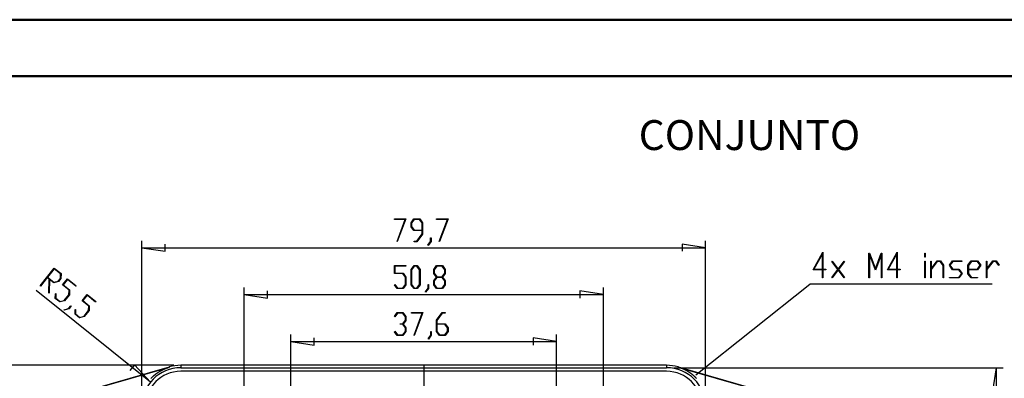
# Model space of a CAD drawing. Units: millimetres. Extents: x 0 to 841, y 0 to 594.
# Drawn here: x 89 to 263, y 531 to 594 of the extents above; entities that cross this region are included whole.
import ezdxf

# ---------------------------------------------------------------- set-up
doc = ezdxf.new("R2010")
doc.units = ezdxf.units.MM
doc.layers.add('LAYER_1', color=179, linetype='Continuous')
doc.layers.add('SLD-0', color=179, linetype='Continuous')
doc.styles.add('SLDTEXTSTYLE0', font='TXT', dxfattribs={"width": 0.75})

msp = doc.modelspace()

# ---------------------------------------------------------------- linework, layer by layer
at = {"color": 7, "linetype": 'Continuous', "lineweight": 50}
for p, q in [((0.08, 594.04), (841.14, 594.04)), ((25.08, 584.04), (831.14, 584.04))]:
    msp.add_line(p, q, dxfattribs=at)
at = {"layer": 'LAYER_1'}
for p, q in [((154.77, 558.7), (154.77, 558.79)), ((154.77, 558.79), (156.81, 558.79)), ((156.7, 558.7), (154.77, 558.7)), ((155.24, 554.8), (156.7, 558.7)), ((156.81, 558.79), (155.29, 554.75)), ((157.71, 558.1), (158.23, 558.79)), ((158.25, 558.7), (157.78, 558.06)), ((158.23, 558.79), (159.25, 558.79)), ((159.22, 558.7), (158.25, 558.7)), ((159.7, 558.06), (159.22, 558.7)), ((159.25, 558.79), (159.76, 558.1)), ((162.21, 558.7), (162.21, 558.79)), ((162.21, 558.79), (164.25, 558.79)), ((164.14, 558.7), (162.21, 558.7)), ((162.68, 554.8), (164.14, 558.7)), ((164.25, 558.79), (162.73, 554.75)), ((157.71, 557.4), (157.71, 558.1)), ((158.23, 556.72), (157.71, 557.4)), ((157.78, 558.06), (157.78, 557.44)), ((157.78, 557.44), (158.25, 556.8)), ((159.7, 556.8), (159.7, 558.06)), ((159.76, 558.1), (159.76, 556.08)), ((159.7, 556.72), (158.23, 556.72)), ((158.25, 556.8), (159.7, 556.8)), ((158.72, 554.82), (159.7, 556.12)), ((159.76, 556.08), (158.75, 554.73)), ((159.7, 556.12), (159.7, 556.72)), ((161.18, 554.79), (161.18, 555.44)), ((161.18, 555.44), (161.25, 555.44)), ((161.25, 555.44), (161.25, 554.76)), ((110.13, 526.8), (110.13, 554.92)), ((110.13, 553.67), (114.26, 553.04)), ((110.13, 553.67), (209.77, 553.67)), ((114.26, 553.04), (114.26, 554.31)), ((155.29, 554.75), (155.24, 554.8)), ((158.24, 554.73), (158.24, 554.82)), ((158.24, 554.82), (158.72, 554.82)), ((158.75, 554.73), (158.24, 554.73)), ((160.7, 554.15), (161.18, 554.79)), ((160.75, 554.08), (160.7, 554.15)), ((161.25, 554.76), (160.75, 554.08)), ((162.73, 554.75), (162.68, 554.8)), ((209.77, 553.67), (205.64, 554.31)), ((205.64, 554.31), (205.64, 553.04)), ((209.77, 526.8), (209.77, 554.92)), ((228.77, 549.78), (230.52, 552.89)), ((230.45, 552.6), (228.92, 549.87)), ((230.45, 549.87), (230.45, 552.6)), ((230.52, 552.89), (230.52, 549.87)), ((238.65, 548.37), (238.65, 552.74)), ((238.65, 552.74), (238.73, 552.74)), ((238.73, 552.74), (239.78, 549.94)), ((239.78, 549.72), (238.73, 552.53)), ((238.73, 552.53), (238.73, 548.37)), ((239.78, 549.94), (240.83, 552.74)), ((240.84, 552.53), (239.78, 549.72)), ((240.83, 552.74), (240.91, 552.74)), ((240.84, 548.37), (240.84, 552.53)), ((240.91, 552.74), (240.91, 548.37)), ((241.9, 549.78), (243.65, 552.89)), ((243.57, 552.6), (242.04, 549.87)), ((243.57, 549.87), (243.57, 552.6)), ((243.65, 552.89), (243.65, 549.87)), ((248.5, 552.01), (248.5, 552.74)), ((248.5, 552.74), (248.57, 552.74)), ((248.57, 552.01), (248.5, 552.01)), ((248.57, 552.74), (248.57, 552.01)), ((92.14, 546.92), (94.66, 550.05)), ((94.65, 549.94), (93.47, 548.46)), ((95.78, 549.04), (94.65, 549.94)), ((94.66, 550.05), (95.85, 549.09)), ((154.77, 549.09), (154.77, 550.5)), ((154.77, 550.5), (156.78, 550.5)), ((156.78, 550.41), (154.83, 550.41)), ((154.83, 550.41), (154.83, 549.18)), ((156.78, 550.5), (156.78, 550.41)), ((157.74, 549.81), (158.26, 550.5)), ((158.29, 550.41), (157.81, 549.78)), ((158.26, 550.5), (158.78, 550.5)), ((158.76, 550.41), (158.29, 550.41)), ((159.23, 549.78), (158.76, 550.41)), ((158.78, 550.5), (159.3, 549.81)), ((161.72, 549.81), (162.23, 550.5)), ((162.26, 550.41), (161.78, 549.78)), ((162.23, 550.5), (163.25, 550.5)), ((163.22, 550.41), (162.26, 550.41)), ((163.7, 549.78), (163.22, 550.41)), ((163.25, 550.5), (163.77, 549.81)), ((232.1, 551.25), (232.15, 551.32)), ((233.17, 549.83), (232.1, 551.25)), ((232.15, 551.32), (233.22, 549.89)), ((233.22, 549.89), (234.28, 551.32)), ((234.34, 551.25), (233.27, 549.83)), ((234.28, 551.32), (234.34, 551.25)), ((248.5, 548.37), (248.5, 551.28)), ((248.5, 551.28), (248.57, 551.28)), ((248.57, 551.28), (248.57, 548.37)), ((249.59, 548.37), (249.59, 551.28)), ((249.59, 551.28), (249.66, 551.28)), ((249.66, 549.94), (250.71, 551.33)), ((249.66, 551.28), (249.66, 549.94)), ((250.73, 551.23), (249.66, 549.81)), ((250.71, 551.33), (251.28, 551.33)), ((251.25, 551.23), (250.73, 551.23)), ((251.77, 550.54), (251.25, 551.23)), ((251.28, 551.33), (251.85, 550.57)), ((251.77, 548.37), (251.77, 550.54)), ((251.85, 550.57), (251.85, 548.37)), ((252.86, 550.56), (253.44, 551.33)), ((253.44, 549.78), (252.86, 550.56)), ((253.47, 551.24), (252.96, 550.56)), ((252.96, 550.56), (253.47, 549.87)), ((253.44, 551.33), (255.09, 551.33)), ((255.09, 551.24), (253.47, 551.24)), ((255.09, 551.33), (255.09, 551.24)), ((256.15, 550.57), (256.72, 551.33)), ((256.15, 549.08), (256.15, 550.57)), ((256.75, 551.23), (256.22, 550.54)), ((256.22, 550.54), (256.22, 549.87)), ((256.72, 551.33), (257.84, 551.33)), ((257.81, 551.23), (256.75, 551.23)), ((258.32, 550.56), (257.81, 551.23)), ((257.81, 549.87), (258.32, 550.56)), ((257.84, 551.33), (258.42, 550.56)), ((258.42, 550.56), (257.84, 549.78)), ((259.43, 548.37), (259.43, 551.28)), ((259.43, 551.28), (259.51, 551.28)), ((259.51, 549.94), (260.55, 551.33)), ((259.51, 551.28), (259.51, 549.94)), ((260.58, 551.24), (259.51, 549.81)), ((260.55, 551.33), (261.12, 551.33)), ((261.09, 551.24), (260.58, 551.24)), ((261.63, 550.52), (261.09, 551.24)), ((261.12, 551.33), (261.68, 550.59)), ((261.68, 550.59), (261.63, 550.52)), ((93.41, 548.39), (92.2, 546.88)), ((93.76, 548.11), (93.41, 548.39)), ((93.47, 548.46), (94.59, 547.56)), ((95.36, 547.76), (95.75, 548.24)), ((95.82, 548.23), (95.39, 547.69)), ((95.75, 548.24), (95.78, 549.04)), ((95.85, 549.09), (95.82, 548.23)), ((96.09, 547.09), (96.98, 548.19)), ((96.98, 548.19), (98.55, 546.92)), ((156.28, 549.09), (154.77, 549.09)), ((154.83, 549.18), (156.3, 549.18)), ((156.75, 548.46), (156.28, 549.09)), ((156.3, 549.18), (156.82, 548.49)), ((156.75, 547.16), (156.75, 548.46)), ((156.82, 548.49), (156.82, 547.13)), ((157.74, 547.13), (157.74, 549.81)), ((157.81, 549.78), (157.81, 547.16)), ((159.23, 547.16), (159.23, 549.78)), ((159.3, 549.81), (159.3, 547.13)), ((161.72, 549.12), (161.72, 549.81)), ((162.2, 548.47), (161.72, 549.12)), ((161.72, 547.83), (162.2, 548.47)), ((161.78, 549.78), (161.78, 549.15)), ((161.78, 549.15), (162.26, 548.51)), ((162.26, 548.43), (161.78, 547.79)), ((162.26, 548.51), (163.22, 548.51)), ((163.22, 548.43), (162.26, 548.43)), ((163.22, 548.51), (163.7, 549.15)), ((163.7, 547.79), (163.22, 548.43)), ((163.77, 549.12), (163.28, 548.47)), ((163.28, 548.47), (163.77, 547.83)), ((163.7, 549.15), (163.7, 549.78)), ((163.77, 549.81), (163.77, 549.12)), ((230.45, 549.78), (228.77, 549.78)), ((228.92, 549.87), (230.45, 549.87)), ((230.45, 548.37), (230.45, 549.78)), ((230.52, 548.37), (230.45, 548.37)), ((230.52, 549.87), (231.03, 549.87)), ((231.03, 549.78), (230.52, 549.78)), ((230.52, 549.78), (230.52, 548.37)), ((231.03, 549.87), (231.03, 549.78)), ((232.1, 548.41), (233.17, 549.83)), ((232.15, 548.34), (232.1, 548.41)), ((233.22, 549.76), (232.15, 548.34)), ((234.28, 548.34), (233.22, 549.76)), ((233.27, 549.83), (234.34, 548.41)), ((234.34, 548.41), (234.28, 548.34)), ((238.73, 548.37), (238.65, 548.37)), ((240.91, 548.37), (240.84, 548.37)), ((243.57, 549.78), (241.9, 549.78)), ((242.04, 549.87), (243.57, 549.87)), ((243.57, 548.37), (243.57, 549.78)), ((243.65, 548.37), (243.57, 548.37)), ((243.65, 549.87), (244.16, 549.87)), ((244.16, 549.78), (243.65, 549.78)), ((243.65, 549.78), (243.65, 548.37)), ((244.16, 549.87), (244.16, 549.78)), ((248.57, 548.37), (248.5, 548.37)), ((249.66, 548.37), (249.59, 548.37)), ((249.66, 549.81), (249.66, 548.37)), ((251.85, 548.37), (251.77, 548.37)), ((252.91, 548.32), (252.91, 548.42)), ((252.91, 548.42), (254.53, 548.42)), ((254.56, 548.32), (252.91, 548.32)), ((254.53, 549.78), (253.44, 549.78)), ((253.47, 549.87), (254.56, 549.87)), ((255.04, 549.1), (254.53, 549.78)), ((254.53, 548.42), (255.04, 549.1)), ((254.56, 549.87), (255.14, 549.1)), ((255.14, 549.1), (254.56, 548.32)), ((256.72, 548.32), (256.15, 549.08)), ((256.22, 549.87), (257.81, 549.87)), ((257.84, 549.78), (256.22, 549.78)), ((256.22, 549.78), (256.22, 549.12)), ((256.22, 549.12), (256.75, 548.42)), ((257.83, 548.32), (256.72, 548.32)), ((256.75, 548.42), (257.83, 548.42)), ((257.83, 548.42), (257.83, 548.32)), ((259.51, 548.37), (259.43, 548.37)), ((259.51, 549.81), (259.51, 548.37)), ((92.2, 546.88), (92.14, 546.92)), ((93.68, 545.65), (93.76, 548.11)), ((93.83, 548.06), (93.76, 545.67)), ((94.55, 547.48), (93.83, 548.06)), ((95.39, 547.69), (94.55, 547.48)), ((94.59, 547.56), (95.36, 547.76)), ((97.27, 546.14), (96.09, 547.09)), ((96.97, 548.08), (96.2, 547.11)), ((96.2, 547.11), (97.34, 546.2)), ((98.49, 546.86), (96.97, 548.08)), ((98.55, 546.92), (98.49, 546.86)), ((128.2, 527.43), (128.2, 546.63)), ((154.78, 547.12), (154.82, 547.18)), ((155.28, 546.45), (154.78, 547.12)), ((154.82, 547.18), (155.31, 546.53)), ((156.3, 546.45), (155.28, 546.45)), ((155.31, 546.53), (156.28, 546.53)), ((156.28, 546.53), (156.75, 547.16)), ((156.82, 547.13), (156.3, 546.45)), ((158.26, 546.45), (157.74, 547.13)), ((157.81, 547.16), (158.29, 546.53)), ((158.78, 546.45), (158.26, 546.45)), ((158.29, 546.53), (158.76, 546.53)), ((158.76, 546.53), (159.23, 547.16)), ((159.3, 547.13), (158.78, 546.45)), ((160.24, 545.86), (160.72, 546.51)), ((160.79, 546.47), (160.28, 545.8)), ((160.72, 546.51), (160.72, 547.15)), ((160.72, 547.15), (160.79, 547.15)), ((160.79, 547.15), (160.79, 546.47)), ((161.72, 547.13), (161.72, 547.83)), ((162.23, 546.45), (161.72, 547.13)), ((161.78, 547.79), (161.78, 547.16)), ((161.78, 547.16), (162.26, 546.53)), ((163.25, 546.45), (162.23, 546.45)), ((162.26, 546.53), (163.22, 546.53)), ((163.22, 546.53), (163.7, 547.16)), ((163.77, 547.13), (163.25, 546.45)), ((163.7, 547.16), (163.7, 547.79)), ((163.77, 547.83), (163.77, 547.13)), ((191.7, 527.43), (191.7, 546.63)), ((208.04, 531.17), (228.18, 547.25)), ((260.45, 547.25), (228.18, 547.25)), ((111.65, 529.86), (91.47, 546.08)), ((93.76, 545.67), (93.68, 545.65)), ((94.84, 544.7), (94.86, 545.54)), ((95.63, 544.07), (94.84, 544.7)), ((94.86, 545.54), (94.94, 545.56)), ((94.94, 545.56), (94.91, 544.76)), ((94.91, 544.76), (95.67, 544.15)), ((96.43, 544.34), (97.24, 545.35)), ((97.32, 545.33), (96.47, 544.28)), ((97.24, 545.35), (97.27, 546.14)), ((97.34, 546.2), (97.32, 545.33)), ((99.57, 544.29), (100.46, 545.39)), ((100.46, 545.28), (99.68, 544.32)), ((100.46, 545.39), (102.03, 544.13)), ((101.97, 544.06), (100.46, 545.28)), ((128.2, 545.38), (132.33, 544.75)), ((128.2, 545.38), (191.7, 545.38)), ((132.33, 544.75), (132.33, 546.02)), ((160.28, 545.8), (160.24, 545.86)), ((191.7, 545.38), (187.57, 546.02)), ((187.57, 546.02), (187.57, 544.75)), ((96.47, 544.28), (95.63, 544.07)), ((95.67, 544.15), (96.43, 544.34)), ((97.18, 542.9), (97.59, 543.4)), ((97.64, 543.36), (97.21, 542.83)), ((97.59, 543.4), (97.64, 543.36)), ((100.75, 543.35), (99.57, 544.29)), ((99.68, 544.32), (100.82, 543.4)), ((100.72, 542.56), (100.75, 543.35)), ((100.82, 543.4), (100.8, 542.54)), ((102.03, 544.13), (101.97, 544.06)), ((96.4, 542.7), (97.18, 542.9)), ((97.21, 542.83), (96.4, 542.62)), ((96.4, 542.62), (96.4, 542.7)), ((98.32, 541.91), (98.35, 542.75)), ((99.11, 541.27), (98.32, 541.91)), ((98.35, 542.75), (98.42, 542.77)), ((98.42, 542.77), (98.39, 541.96)), ((98.39, 541.96), (99.15, 541.35)), ((99.95, 541.48), (99.11, 541.27)), ((99.15, 541.35), (99.92, 541.55)), ((99.92, 541.55), (100.72, 542.56)), ((100.8, 542.54), (99.95, 541.48)), ((154.77, 541.52), (155.28, 542.2)), ((154.82, 541.46), (154.77, 541.52)), ((155.3, 542.11), (154.82, 541.46)), ((155.28, 542.2), (156.29, 542.2)), ((156.27, 542.11), (155.3, 542.11)), ((156.74, 541.47), (156.27, 542.11)), ((156.29, 542.2), (156.81, 541.51)), ((156.74, 540.85), (156.74, 541.47)), ((156.81, 541.51), (156.81, 540.81)), ((157.77, 542.11), (157.77, 542.2)), ((157.77, 542.2), (159.81, 542.2)), ((159.7, 542.11), (157.77, 542.11)), ((158.24, 538.21), (159.7, 542.11)), ((159.81, 542.2), (158.29, 538.16)), ((162.2, 540.85), (163.21, 542.2)), ((163.24, 542.11), (162.27, 540.81)), ((163.21, 542.2), (163.72, 542.2)), ((163.72, 542.11), (163.24, 542.11)), ((163.72, 542.2), (163.72, 542.11)), ((155.78, 540.12), (155.78, 540.21)), ((155.78, 540.21), (156.27, 540.21)), ((156.27, 540.12), (155.78, 540.12)), ((156.27, 540.21), (156.74, 540.85)), ((156.74, 539.49), (156.27, 540.12)), ((156.81, 540.81), (156.32, 540.17)), ((156.32, 540.17), (156.81, 539.52)), ((156.74, 538.86), (156.74, 539.49)), ((156.81, 539.52), (156.81, 538.83)), ((162.2, 538.83), (162.2, 540.85)), ((162.27, 540.81), (162.27, 540.21)), ((162.27, 540.21), (163.73, 540.21)), ((163.71, 540.12), (162.27, 540.12)), ((162.27, 540.12), (162.27, 538.86)), ((164.18, 539.49), (163.71, 540.12)), ((163.73, 540.21), (164.25, 539.52)), ((164.18, 538.86), (164.18, 539.49)), ((164.25, 539.52), (164.25, 538.83)), ((136.47, 526.86), (136.47, 538.33)), ((154.77, 538.81), (154.82, 538.88)), ((155.28, 538.14), (154.77, 538.81)), ((154.82, 538.88), (155.3, 538.23)), ((156.29, 538.14), (155.28, 538.14)), ((155.3, 538.23), (156.27, 538.23)), ((156.27, 538.23), (156.74, 538.86)), ((156.81, 538.83), (156.29, 538.14)), ((158.29, 538.16), (158.24, 538.21)), ((160.72, 537.56), (161.21, 538.2)), ((161.27, 538.17), (160.77, 537.49)), ((161.21, 538.2), (161.21, 538.85)), ((161.21, 538.85), (161.27, 538.85)), ((161.27, 538.85), (161.27, 538.17)), ((162.72, 538.14), (162.2, 538.83)), ((162.27, 538.86), (162.74, 538.23)), ((163.73, 538.14), (162.72, 538.14)), ((162.74, 538.23), (163.71, 538.23)), ((163.71, 538.23), (164.18, 538.86)), ((164.25, 538.83), (163.73, 538.14)), ((183.44, 526.86), (183.44, 538.33)), ((136.47, 537.08), (140.59, 536.44)), ((136.47, 537.08), (183.44, 537.08)), ((140.59, 536.44), (140.59, 537.71)), ((160.77, 537.49), (160.72, 537.56)), ((183.44, 537.08), (179.31, 537.71)), ((179.31, 537.71), (179.31, 536.44)), ((115.76, 532.87), (57.51, 532.87)), ((108.83, 532.94), (108.03, 531.95)), ((111.65, 529.86), (108.83, 532.94)), ((159.95, 532.87), (159.95, 429.86)), ((204.14, 532.44), (262.39, 532.44)), ((261.14, 532.44), (260.5, 528.31)), ((261.14, 532.44), (261.14, 430.29))]:
    msp.add_line(p, q, dxfattribs=at)
at = {"layer": 'SLD-0'}
for p, q in [((90.79, 525.64), (115, 532.59)), ((90.8, 525.6), (115.01, 532.54)), ((114.92, 532.51), (114.95, 532.52)), ((114.95, 532.52), (114.98, 532.53)), ((114.98, 532.53), (115.01, 532.54)), ((115.01, 532.54), (115, 532.59)), ((117.01, 532.87), (117.01, 532.44)), ((202.89, 532.87), (117.01, 532.87)), ((202.89, 532.87), (202.89, 532.44)), ((204.89, 532.54), (204.91, 532.59)), ((204.92, 532.53), (204.89, 532.54)), ((204.89, 532.54), (229.1, 525.6)), ((204.91, 532.59), (229.11, 525.64)), ((204.96, 532.52), (204.92, 532.53)), ((204.99, 532.51), (204.96, 532.52)), ((111.95, 530.76), (111.98, 530.79)), ((111.98, 530.79), (112, 530.81)), ((112, 530.81), (112.03, 530.84)), ((112.03, 530.84), (112.05, 530.86)), ((112.05, 530.86), (112.08, 530.88)), ((112.08, 530.88), (112.1, 530.91)), ((112.1, 530.91), (112.13, 530.93)), ((112.13, 530.93), (112.16, 530.95)), ((112.16, 530.95), (112.18, 530.98)), ((112.18, 530.98), (112.21, 531)), ((112.21, 531), (112.23, 531.02)), ((112.23, 531.02), (112.26, 531.04)), ((112.26, 531.04), (112.29, 531.07)), ((112.29, 531.07), (112.31, 531.09)), ((112.31, 531.09), (112.34, 531.11)), ((112.34, 531.11), (112.36, 531.13)), ((112.36, 531.13), (112.39, 531.16)), ((112.39, 531.16), (112.42, 531.18)), ((112.42, 531.18), (112.44, 531.2)), ((112.44, 531.2), (112.47, 531.22)), ((112.47, 531.22), (112.5, 531.24)), ((112.5, 531.24), (112.52, 531.26)), ((112.52, 531.26), (112.55, 531.29)), ((112.55, 531.29), (112.58, 531.31)), ((112.58, 531.31), (112.6, 531.33)), ((112.6, 531.33), (112.63, 531.35)), ((112.63, 531.35), (112.66, 531.37)), ((112.66, 531.37), (112.69, 531.39)), ((112.69, 531.39), (112.71, 531.41)), ((112.71, 531.41), (112.74, 531.43)), ((112.74, 531.43), (112.77, 531.45)), ((112.77, 531.45), (112.8, 531.47)), ((112.8, 531.47), (112.82, 531.49)), ((112.82, 531.49), (112.85, 531.51)), ((112.85, 531.51), (112.88, 531.53)), ((112.88, 531.53), (112.91, 531.55)), ((112.91, 531.55), (112.93, 531.56)), ((112.93, 531.56), (112.96, 531.58)), ((112.96, 531.58), (112.99, 531.6)), ((112.99, 531.6), (113.02, 531.62)), ((113.02, 531.62), (113.04, 531.64)), ((113.04, 531.64), (113.07, 531.66)), ((113.07, 531.66), (113.1, 531.67)), ((113.1, 531.67), (113.13, 531.69)), ((113.13, 531.69), (113.16, 531.71)), ((113.16, 531.71), (113.18, 531.73)), ((113.18, 531.73), (113.21, 531.75)), ((113.21, 531.75), (113.24, 531.76)), ((113.24, 531.76), (113.27, 531.78)), ((113.27, 531.78), (113.3, 531.8)), ((113.3, 531.8), (113.33, 531.81)), ((113.33, 531.81), (113.35, 531.83)), ((113.35, 531.83), (113.38, 531.85)), ((113.38, 531.85), (113.41, 531.86)), ((113.41, 531.86), (113.44, 531.88)), ((113.44, 531.88), (113.47, 531.9)), ((113.47, 531.9), (113.5, 531.91)), ((113.5, 531.91), (113.53, 531.93)), ((113.53, 531.93), (113.56, 531.94)), ((113.56, 531.94), (113.58, 531.96)), ((113.58, 531.96), (113.61, 531.98)), ((113.61, 531.98), (113.64, 531.99)), ((113.64, 531.99), (113.67, 532.01)), ((113.67, 532.01), (113.7, 532.02)), ((113.7, 532.02), (113.73, 532.04)), ((113.73, 532.04), (113.76, 532.05)), ((113.76, 532.05), (113.79, 532.07)), ((113.79, 532.07), (113.82, 532.08)), ((113.82, 532.08), (113.85, 532.1)), ((113.85, 532.1), (113.88, 532.11)), ((113.88, 532.11), (113.91, 532.12)), ((113.91, 532.12), (113.94, 532.14)), ((113.94, 532.14), (113.97, 532.15)), ((113.97, 532.15), (114, 532.17)), ((114, 532.17), (114.03, 532.18)), ((114.03, 532.18), (114.06, 532.19)), ((114.06, 532.19), (114.09, 532.21)), ((114.09, 532.21), (114.12, 532.22)), ((114.12, 532.22), (114.15, 532.23)), ((114.15, 532.23), (114.18, 532.25)), ((114.18, 532.25), (114.21, 532.26)), ((114.21, 532.26), (114.24, 532.27)), ((114.24, 532.27), (114.27, 532.28)), ((114.27, 532.28), (114.3, 532.3)), ((114.3, 532.3), (114.33, 532.31)), ((114.33, 532.31), (114.36, 532.32)), ((114.36, 532.32), (114.39, 532.33)), ((114.39, 532.33), (114.42, 532.34)), ((114.42, 532.34), (114.45, 532.36)), ((114.45, 532.36), (114.48, 532.37)), ((114.48, 532.37), (114.51, 532.38)), ((114.51, 532.38), (114.54, 532.39)), ((114.54, 532.39), (114.57, 532.4)), ((114.57, 532.4), (114.6, 532.41)), ((114.6, 532.41), (114.64, 532.42)), ((114.64, 532.42), (114.67, 532.43)), ((114.67, 532.43), (114.7, 532.44)), ((114.7, 532.44), (114.73, 532.46)), ((114.73, 532.46), (114.76, 532.47)), ((114.76, 532.47), (114.79, 532.48)), ((114.79, 532.48), (114.82, 532.49)), ((114.82, 532.49), (114.85, 532.5)), ((114.85, 532.5), (114.88, 532.51)), ((114.88, 532.51), (114.92, 532.51)), ((117.01, 532.44), (202.89, 532.44)), ((202.89, 531.8), (117.01, 531.8)), ((205.02, 532.51), (204.99, 532.51)), ((205.05, 532.5), (205.02, 532.51)), ((205.08, 532.49), (205.05, 532.5)), ((205.11, 532.48), (205.08, 532.49)), ((205.14, 532.47), (205.11, 532.48)), ((205.17, 532.46), (205.14, 532.47)), ((205.2, 532.44), (205.17, 532.46)), ((205.24, 532.43), (205.2, 532.44)), ((205.27, 532.42), (205.24, 532.43)), ((205.3, 532.41), (205.27, 532.42)), ((205.33, 532.4), (205.3, 532.41)), ((205.36, 532.39), (205.33, 532.4)), ((205.39, 532.38), (205.36, 532.39)), ((205.42, 532.37), (205.39, 532.38)), ((205.45, 532.36), (205.42, 532.37)), ((205.48, 532.34), (205.45, 532.36)), ((205.51, 532.33), (205.48, 532.34)), ((205.54, 532.32), (205.51, 532.33)), ((205.57, 532.31), (205.54, 532.32)), ((205.6, 532.3), (205.57, 532.31)), ((205.63, 532.28), (205.6, 532.3)), ((205.66, 532.27), (205.63, 532.28)), ((205.7, 532.26), (205.66, 532.27)), ((205.73, 532.25), (205.7, 532.26)), ((205.76, 532.23), (205.73, 532.25)), ((205.79, 532.22), (205.76, 532.23)), ((205.82, 532.21), (205.79, 532.22)), ((205.85, 532.19), (205.82, 532.21)), ((205.88, 532.18), (205.85, 532.19)), ((205.91, 532.17), (205.88, 532.18)), ((205.94, 532.15), (205.91, 532.17)), ((205.97, 532.14), (205.94, 532.15)), ((205.99, 532.12), (205.97, 532.14)), ((206.02, 532.11), (205.99, 532.12)), ((206.05, 532.1), (206.02, 532.11)), ((206.08, 532.08), (206.05, 532.1)), ((206.11, 532.07), (206.08, 532.08)), ((206.14, 532.05), (206.11, 532.07)), ((206.17, 532.04), (206.14, 532.05)), ((206.2, 532.02), (206.17, 532.04)), ((206.23, 532.01), (206.2, 532.02)), ((206.26, 531.99), (206.23, 532.01)), ((206.29, 531.98), (206.26, 531.99)), ((206.32, 531.96), (206.29, 531.98)), ((206.35, 531.94), (206.32, 531.96)), ((206.38, 531.93), (206.35, 531.94)), ((206.4, 531.91), (206.38, 531.93)), ((206.43, 531.9), (206.4, 531.91)), ((206.46, 531.88), (206.43, 531.9)), ((206.49, 531.86), (206.46, 531.88)), ((206.52, 531.85), (206.49, 531.86)), ((206.55, 531.83), (206.52, 531.85)), ((206.58, 531.81), (206.55, 531.83)), ((206.6, 531.8), (206.58, 531.81)), ((206.63, 531.78), (206.6, 531.8)), ((206.66, 531.76), (206.63, 531.78)), ((206.69, 531.75), (206.66, 531.76)), ((206.72, 531.73), (206.69, 531.75)), ((206.75, 531.71), (206.72, 531.73)), ((206.77, 531.69), (206.75, 531.71)), ((206.8, 531.67), (206.77, 531.69)), ((206.83, 531.66), (206.8, 531.67)), ((206.86, 531.64), (206.83, 531.66)), ((206.89, 531.62), (206.86, 531.64)), ((206.91, 531.6), (206.89, 531.62)), ((206.94, 531.58), (206.91, 531.6)), ((206.97, 531.56), (206.94, 531.58)), ((207, 531.55), (206.97, 531.56)), ((207.02, 531.53), (207, 531.55)), ((207.05, 531.51), (207.02, 531.53)), ((207.08, 531.49), (207.05, 531.51)), ((207.11, 531.47), (207.08, 531.49)), ((207.13, 531.45), (207.11, 531.47)), ((207.16, 531.43), (207.13, 531.45)), ((207.19, 531.41), (207.16, 531.43)), ((207.22, 531.39), (207.19, 531.41)), ((207.24, 531.37), (207.22, 531.39)), ((207.27, 531.35), (207.24, 531.37)), ((207.3, 531.33), (207.27, 531.35)), ((207.32, 531.31), (207.3, 531.33)), ((207.35, 531.29), (207.32, 531.31)), ((207.38, 531.26), (207.35, 531.29)), ((207.4, 531.24), (207.38, 531.26)), ((207.43, 531.22), (207.4, 531.24)), ((207.46, 531.2), (207.43, 531.22)), ((207.48, 531.18), (207.46, 531.2)), ((207.51, 531.16), (207.48, 531.18)), ((207.54, 531.13), (207.51, 531.16)), ((207.56, 531.11), (207.54, 531.13)), ((207.59, 531.09), (207.56, 531.11)), ((207.62, 531.07), (207.59, 531.09)), ((207.64, 531.04), (207.62, 531.07)), ((207.67, 531.02), (207.64, 531.04)), ((207.7, 531), (207.67, 531.02)), ((207.72, 530.98), (207.7, 531)), ((207.75, 530.95), (207.72, 530.98)), ((207.77, 530.93), (207.75, 530.95)), ((207.8, 530.91), (207.77, 530.93)), ((207.82, 530.88), (207.8, 530.91)), ((207.85, 530.86), (207.82, 530.88)), ((207.87, 530.84), (207.85, 530.86)), ((207.9, 530.81), (207.87, 530.84)), ((207.92, 530.79), (207.9, 530.81)), ((207.95, 530.76), (207.92, 530.79)), ((111.73, 530.54), (111.76, 530.56)), ((111.76, 530.56), (111.78, 530.59)), ((111.78, 530.59), (111.8, 530.61)), ((111.8, 530.61), (111.83, 530.64)), ((111.83, 530.64), (111.85, 530.66)), ((111.85, 530.66), (111.88, 530.69)), ((111.88, 530.69), (111.9, 530.71)), ((111.9, 530.71), (111.93, 530.74)), ((111.93, 530.74), (111.95, 530.76)), ((207.97, 530.74), (207.95, 530.76)), ((208, 530.71), (207.97, 530.74)), ((208.02, 530.69), (208, 530.71)), ((208.05, 530.66), (208.02, 530.69)), ((208.07, 530.64), (208.05, 530.66)), ((208.1, 530.61), (208.07, 530.64)), ((208.12, 530.59), (208.1, 530.61)), ((208.15, 530.56), (208.12, 530.59)), ((208.17, 530.54), (208.15, 530.56))]:
    msp.add_line(p, q, dxfattribs=at)
for centre, radius, start, end in [((117.01, 525.55), 7.32, 90, 106), ((202.89, 525.55), 7.32, 74, 90), ((117.01, 525.55), 6.88, 90, 180), ((117.01, 525.55), 6.25, 90, 180), ((202.89, 525.55), 6.88, 0, 90), ((202.89, 525.55), 6.25, 0, 90)]:
    msp.add_arc(centre, radius, start, end, dxfattribs=at)

# ---------------------------------------------------------------- texts
at = {"layer": 'LAYER_1', "insert": (197.95, 576.26), "char_height": 5.292, "attachment_point": 1, "style": 'SLDTEXTSTYLE0'}
msp.add_mtext('CONJUNTO', dxfattribs=at)

doc.saveas('drawing.dxf')
